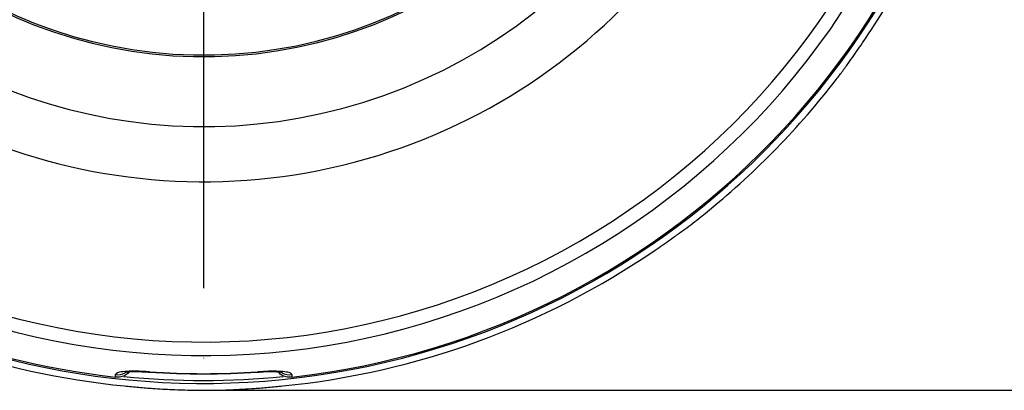
# Model space of a CAD drawing. Extents: x 0 to 9200, y 0 to 5940.
# Drawn here: x 8153 to 8330, y 1063 to 1130 of the extents above; entities that cross this region are included whole.
import ezdxf

# ---------------------------------------------------------------- set-up
doc = ezdxf.new("R2010")
doc.units = 0
doc.header["$LTSCALE"] = 5
doc.linetypes.add('GEN7', pattern=[15, 10, -2.5, 0, -2.5])
doc.layers.get('0').update_dxf_attribs({"linetype": 'CONTINUOUS'})
doc.layers.get('DEFPOINTS').update_dxf_attribs({"linetype": 'CONTINUOUS'})
doc.layers.add('7', color=4, linetype='GEN7')
doc.styles.add('ISO', font='GENISO.SHX')
doc.dimstyles.new('GEN-ISO', dxfattribs={"dimtxt": 50, "dimasz": 50, "dimexe": 40, "dimexo": 1, "dimgap": 30, "dimtad": 0, "dimtih": 1, "dimtoh": 1, "dimdec": 1, "dimtxsty": 'ISO', "dimcen": 2, "dimclrd": 256, "dimclre": 256, "dimclrt": 2, "dimazin": 3, "dimtp": 0.1, "dimtm": 0.1, "dimtfac": 0.05, "dimtdec": 1, "dimtix": 1, "dimtmove": 0, "dimatfit": 3, "dimtolj": 1})

# ---------------------------------------------------------------- blocks, each defined once
blk = doc.blocks.new('*D72')
at = {"color": 3}
for p, q in [((8331.81, 1206.88), (8553.58, 1206.88)), ((8528.58, 1171.88), (8528.58, 1098.44)), ((8187.37, 1063.44), (8553.58, 1063.44))]:
    blk.add_line(p, q, dxfattribs=at)
for points in [[(8522.75, 1171.88), (8534.41, 1171.88), (8528.58, 1206.88)], [(8522.75, 1098.44), (8534.41, 1098.44), (8528.58, 1063.44)]]:
    blk.add_solid(points, dxfattribs=at)
at = {"layer": 'DEFPOINTS', "color": 0}
for p in [(8330.81, 1206.88), (8186.37, 1063.44), (8528.58, 1063.44)]:
    blk.add_point(p, dxfattribs=at)
at = {"color": 2, "insert": (8470.81, 1131.81), "char_height": 50, "attachment_point": 5, "rotation": 90, "style": 'ISO'}
blk.add_mtext('\\A1;5.6', dxfattribs=at)

msp = doc.modelspace()

# ---------------------------------------------------------------- linework, layer by layer
at = {"color": 7, "linetype": 'CONTINUOUS'}
for p, q in [((8176.67, 1066.74), (8176.67, 1066.7)), ((8196.08, 1066.7), (8196.08, 1066.74))]:
    msp.add_line(p, q, dxfattribs=at)
for centre, radius, start, end in [((8186.37, 1206.88), 105.99, 211.968, 148.032), ((8186.37, 1206.88), 96.09, 214.6381, 145.3619), ((8186.37, 1206.88), 142.21, 202.5331, 358.9452), ((8186.37, 1206.88), 141.97, 276.4016, 357.9595), ((8186.37, 1206.88), 83.53, 191.8043, 350.8831), ((8186.37, 1206.88), 83.23, 191.8043, 350.8831), ((8186.37, 1206.88), 137.22, 252.7971, 347.2029), ((8186.37, 1206.88), 134.79, 252.7971, 347.2029), ((8186.37, 1206.88), 141.97, 202.5752, 263.5984), ((8186.37, 1206.88), 143.38, 325.5759, 331.8155), ((8186.37, 1206.88), 143.44, 308.4628, 321.5372), ((8186.37, 1206.88), 143.44, 308.4628, 321.5372), ((8186.37, 1206.88), 143.38, 275.6845, 304.4241), ((8186.37, 1206.88), 143.38, 250.7152, 264.3155), ((8170.87, 1069.26), 3.04, 263.7532, 297.7585), ((8186.37, 1206.88), 141.69, 264.2055, 275.7913), ((8186.37, 1206.88), 140.51, 266.0386, 273.9614), ((8186.37, 1206.88), 140.47, 266.0386, 273.9614), ((8201.87, 1069.26), 3.04, 241.4241, 276.2477)]:
    msp.add_arc(centre, radius, start, end, dxfattribs=at)
for points, knots in [([(8302.05, 1122.11), (8302.22, 1122.36), (8302.73, 1123.06), (8303.59, 1124.3), (8304.29, 1125.31), (8304.64, 1125.82)], [0, 0, 0, 0, 0.205565, 0.598205, 1, 1, 1, 1]), ([(8298.68, 1117.66), (8299, 1118.06), (8299.74, 1118.99), (8300.87, 1120.49), (8301.66, 1121.57), (8302.05, 1122.11)], [0, 0, 0, 0, 0.269786, 0.63265, 1, 1, 1, 1]), ([(8271.13, 1091.2), (8271.67, 1091.58), (8273.15, 1092.65), (8274.64, 1093.82), (8275.59, 1094.56)], [0, 0, 0, 0, 0.3601713, 1, 1, 1, 1]), ([(8267.42, 1088.61), (8268.35, 1089.25), (8269.63, 1090.13), (8270.81, 1090.97), (8271.13, 1091.2)], [0, 0, 0, 0, 0.727607, 1, 1, 1, 1]), ([(8176.67, 1066.74), (8176.21, 1066.77), (8175.07, 1066.84), (8173.35, 1066.86), (8171.8, 1066.78), (8170.74, 1066.57), (8170.61, 1066.35), (8170.54, 1066.24)], [0, 0, 0, 0, 0.145273, 0.358041, 0.571485, 0.786259, 1, 1, 1, 1]), ([(8173.04, 1066.76), (8172.85, 1066.56), (8172.41, 1066.13), (8171.51, 1065.78), (8170.86, 1065.79), (8170.54, 1065.79)], [0, 0, 0, 0, 0.296443, 0.660433, 1, 1, 1, 1]), ([(8172.24, 1066.67), (8172.24, 1066.67), (8172.23, 1066.67), (8172.47, 1066.71), (8172.95, 1066.76), (8173.72, 1066.79), (8174.73, 1066.79), (8175.75, 1066.76), (8176.41, 1066.71), (8176.66, 1066.69)], [0, 0, 0, 0, 0.0577, 0.1742, 0.322467, 0.490098, 0.679938, 0.877031, 1, 1, 1, 1]), ([(8202.2, 1066.24), (8202.17, 1066.32), (8202.09, 1066.51), (8201.32, 1066.73), (8199.94, 1066.85), (8198.12, 1066.86), (8196.76, 1066.78), (8196.08, 1066.74)], [0, 0, 0, 0, 0.152507, 0.362385, 0.573137, 0.786119, 1, 1, 1, 1]), ([(8196.08, 1066.69), (8196.42, 1066.72), (8197.18, 1066.77), (8198.31, 1066.8), (8199.32, 1066.78), (8200.02, 1066.74), (8200.45, 1066.68), (8200.49, 1066.67), (8200.51, 1066.67)], [0, 0, 0, 0, 0.165916, 0.371825, 0.572105, 0.741995, 0.885215, 1, 1, 1, 1]), ([(8202.2, 1065.79), (8201.87, 1065.79), (8201.2, 1065.78), (8200.31, 1066.14), (8199.89, 1066.57), (8199.7, 1066.75)], [0, 0, 0, 0, 0.357703, 0.715351, 1, 1, 1, 1]), ([(8172.17, 1064.2), (8173.02, 1064.12), (8174.74, 1063.96), (8176.41, 1063.83), (8177.25, 1063.76)], [0, 0, 0, 0, 0.495582, 1, 1, 1, 1]), ([(8195.49, 1063.76), (8196.32, 1063.83), (8198, 1063.96), (8199.71, 1064.12), (8200.57, 1064.2)], [0, 0, 0, 0, 0.4965788, 1, 1, 1, 1]), ([(8177.25, 1063.76), (8178.42, 1063.69), (8180.77, 1063.54), (8185.44, 1063.41), (8190.4, 1063.45), (8194.07, 1063.68), (8195.49, 1063.76)], [0, 0, 0, 0, 0.194444, 0.3911167, 0.7633809, 1, 1, 1, 1])]:
    msp.add_open_spline(points, degree=3, knots=knots, dxfattribs=at)
for points in [[(8170.54, 1065.79), (8170.54, 1066.24)], [(8202.2, 1066.24), (8202.2, 1065.79)]]:
    msp.add_open_spline(points, degree=1, dxfattribs=at)
at = {"layer": '7'}
msp.add_line((8186.37, 1206.88), (8186.37, 1063.44), dxfattribs=at)

# ---------------------------------------------------------------- dimensions: what is measured, and where the dimension line sits
dim = msp.add_linear_dim(base=(8528.58, 1063.44), p1=(8330.81, 1206.88), p2=(8186.37, 1063.44), angle=90, dimstyle='GEN-ISO', override={"dimasz": 35, "dimexe": 25, "dimtad": 1, "dimtih": 0, "dimtoh": 0, "dimlfac": 0.03937, "dimclrd": 3, "dimclre": 3, "dimadec": 2, "dimazin": 2, "dimlwd": 25, "dimlwe": 25})
dim.commit()
dim.dimension.update_dxf_attribs({"geometry": '*D72', "text_midpoint": (8470.81, 1131.81), "dimtype": 160})

doc.saveas('drawing.dxf')
